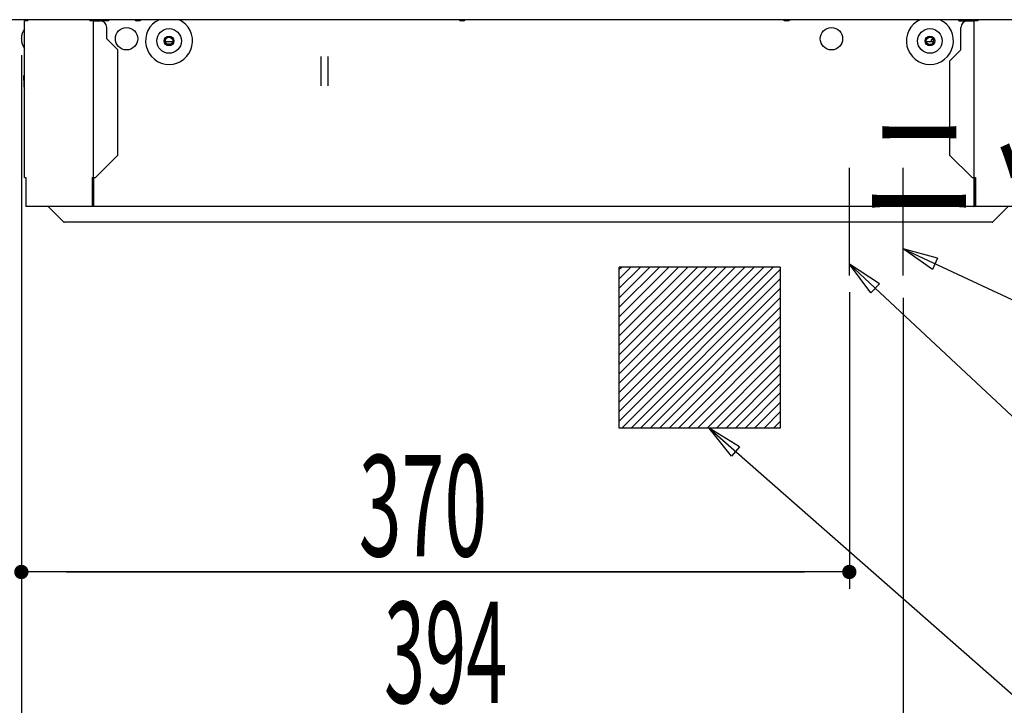
# Model space of a CAD drawing. Extents: x 176 to 4564, y 298 to 3062.
# Drawn here: x 1840 to 2280, y 1276 to 1582 of the extents above; entities that cross this region are included whole.
import ezdxf

# ---------------------------------------------------------------- set-up
doc = ezdxf.new("R2010")
doc.units = 0
doc.header["$LTSCALE"] = 8
doc.header["$MEASUREMENT"] = 0
doc.linetypes.add('CENTER', pattern=[13, 6, -3, 1, -3])
for name, color, linetype in [('0-00', 7, 'CONTINUOUS'), ('0-4NoLayerName_002', 7, 'CONTINUOUS'), ('0-5NoLayerName_003', 7, 'CONTINUOUS'), ('0-6NoLayerName_004', 7, 'CONTINUOUS')]:
    doc.layers.add(name, color=color, linetype=linetype)
doc.styles.get("Standard").update_dxf_attribs({"font": 'txt.shx', "bigfont": 'extfont.shx'})

msp = doc.modelspace()

# ---------------------------------------------------------------- linework, layer by layer
at = {"layer": '0-00', "color": 2, "linetype": 'CONTINUOUS'}
for p, q in [((2108.12, 1402.9528), (2176.9888, 1471.8216)), ((2108.12, 1407.1952), (2172.7464, 1471.8216)), ((2108.12, 1411.4376), (2168.5032, 1471.8216)), ((2108.12, 1415.6808), (2164.2608, 1471.8216)), ((2108.12, 1419.9232), (2160.0184, 1471.8216)), ((2108.12, 1424.1656), (2155.776, 1471.8216)), ((2108.12, 1428.4088), (2151.5328, 1471.8216)), ((2108.12, 1432.6512), (2147.2904, 1471.8216)), ((2108.12, 1436.8936), (2143.048, 1471.8216)), ((2108.12, 1441.1368), (2138.8048, 1471.8216)), ((2108.12, 1445.3792), (2134.5624, 1471.8216)), ((2108.12, 1449.6216), (2130.32, 1471.8216)), ((2108.12, 1453.864), (2126.0768, 1471.8216)), ((2108.12, 1458.1072), (2121.8344, 1471.8216)), ((2108.12, 1462.3496), (2117.592, 1471.8216)), ((2108.12, 1466.592), (2113.3496, 1471.8216)), ((2108.12, 1470.8352), (2109.1064, 1471.8216)), ((2109.2312, 1399.8216), (2180.12, 1470.7104)), ((2113.4744, 1399.8216), (2180.12, 1466.4672)), ((2117.7168, 1399.8216), (2180.12, 1462.2248)), ((2121.9592, 1399.8216), (2180.12, 1457.9824)), ((2126.2024, 1399.8216), (2180.12, 1453.7392)), ((2130.4448, 1399.8216), (2180.12, 1449.4968)), ((2134.6872, 1399.8216), (2180.12, 1445.2544)), ((2138.9296, 1399.8216), (2180.12, 1441.0112)), ((2143.1728, 1399.8216), (2180.12, 1436.7688)), ((2147.4152, 1399.8216), (2180.12, 1432.5264)), ((2151.6576, 1399.8216), (2180.12, 1428.2832)), ((2155.9008, 1399.8216), (2180.12, 1424.0408)), ((2160.1432, 1399.8216), (2180.12, 1419.7984)), ((2164.3856, 1399.8216), (2180.12, 1415.556)), ((2168.6288, 1399.8216), (2180.12, 1411.3128)), ((2172.8712, 1399.8216), (2180.12, 1407.0704)), ((2177.1136, 1399.8216), (2180.12, 1402.828))]:
    msp.add_line(p, q, dxfattribs=at)
at = {"layer": '0-4NoLayerName_002', "color": 7, "linetype": 'CONTINUOUS'}
for p, q in [((2317.4696, 1582.3216), (1827.4696, 1582.3216)), ((1842.3696, 1511.8216), (1842.3696, 1581.8216)), ((1843.9304, 1581.8216), (1842.3696, 1581.8216)), ((1842.9696, 1581.8216), (1842.9696, 1582.3216)), ((1843.4696, 1581.8216), (1843.4696, 1582.3216)), ((1843.9304, 1581.8216), (1843.9304, 1582.3216)), ((1871.5848, 1582.3216), (1871.5848, 1581.8216)), ((1873.1456, 1581.8216), (1871.5848, 1581.8216)), ((1871.9384, 1582.3216), (1871.9384, 1581.8216)), ((1873.1456, 1511.8216), (1873.1456, 1581.8216)), ((1873.1456, 1581.8216), (1876.1456, 1581.8216)), ((1873.5464, 1581.8216), (1873.5464, 1582.3216)), ((1874.112, 1582.3216), (1874.112, 1581.8216)), ((1875.2248, 1582.3216), (1875.2248, 1581.8216)), ((1879.9696, 1581.8216), (1876.1456, 1581.8216)), ((1877.5984, 1581.8216), (1877.5984, 1582.3216)), ((1879.9696, 1582.3216), (1879.9696, 1581.8216)), ((1893.4696, 1581.8216), (1892.4696, 1581.8216)), ((2038.4696, 1581.8216), (2037.4696, 1581.8216)), ((2183.4696, 1581.8216), (2182.4696, 1581.8216)), ((2259.9696, 1581.8216), (2259.9696, 1582.3216)), ((2259.9696, 1581.8216), (2263.7944, 1581.8216)), ((2263.7944, 1581.8216), (2266.7944, 1581.8216)), ((2266.7944, 1511.8216), (2266.7944, 1581.8216)), ((2268.3552, 1581.8216), (2266.7944, 1581.8216)), ((2268.0016, 1582.3216), (2268.0016, 1581.8216)), ((2268.3552, 1582.3216), (2268.3552, 1581.8216)), ((1879.1456, 1573.8216), (1879.1456, 1578.8216)), ((2260.7944, 1568.8216), (2260.7944, 1578.8216)), ((1840.9696, 1573.8216), (1840.9696, 1573.9224)), ((1840.9696, 1573.7208), (1840.9696, 1573.8216)), ((1884.1456, 1568.8216), (1879.1456, 1573.8216)), ((1908.5824, 1572.472), (1905.3576, 1572.472)), ((1905.4696, 1572.1344), (1905.4696, 1572.472)), ((1907.6576, 1571.3216), (1906.2824, 1571.3216)), ((1906.2824, 1571.3216), (1907.6576, 1571.3216)), ((2245.3472, 1572.5216), (2248.592, 1572.5216)), ((2260.7944, 1568.8216), (2255.7944, 1563.8216)), ((1840.9696, 1563.7208), (1840.9696, 1259.9928)), ((1974.9696, 1552.7768), (1974.9696, 1565.8664)), ((1977.9696, 1565.8664), (1977.9696, 1552.7768)), ((2255.7944, 1563.8216), (2255.7944, 1521.8216)), ((1842.0696, 1557.3216), (1842.3696, 1557.3216)), ((1842.0696, 1555.3216), (1842.0696, 1557.3216)), ((1842.0696, 1555.3216), (1842.0696, 1552.3216)), ((2255.7944, 1521.8216), (2265.7944, 1511.8216)), ((1842.3696, 1511.8216), (1842.904, 1511.8216)), ((1842.904, 1511.8216), (1842.904, 1498.8216)), ((1872.6112, 1511.8216), (1873.1456, 1511.8216)), ((1872.9648, 1511.8216), (1872.9648, 1499.3216)), ((1872.9648, 1510.572), (1873.2768, 1510.572)), ((1873.1456, 1511.8216), (1874.1456, 1511.8216)), ((1873.2768, 1511.8216), (1873.2768, 1498.8216)), ((2265.7944, 1511.8216), (2266.7944, 1511.8216)), ((2266.6624, 1511.8216), (2266.6624, 1498.8216)), ((2266.7944, 1511.8216), (2267.3288, 1511.8216)), ((2266.9752, 1511.8216), (2266.9752, 1499.3216)), ((2267.3288, 1511.8216), (2267.3288, 1498.8216)), ((1872.9648, 1509.072), (1873.2768, 1509.072)), ((1872.9648, 1508.072), (1873.2768, 1508.072)), ((1852.9696, 1498.8216), (1859.8232, 1491.968)), ((1873.1768, 1499.3216), (1872.9648, 1499.3216)), ((1873.2768, 1499.3216), (1873.1768, 1499.3216)), ((1873.1768, 1498.8216), (1873.2768, 1498.8216)), ((2266.6624, 1498.8216), (1873.2768, 1498.8216)), ((2266.7624, 1499.3216), (2266.6624, 1499.3216)), ((2266.6624, 1498.8216), (2266.7624, 1498.8216)), ((2266.7624, 1499.3216), (2266.7624, 1498.8216)), ((2266.9752, 1499.3216), (2266.7624, 1499.3216)), ((2267.3288, 1498.8216), (2266.7624, 1498.8216)), ((2275.116, 1491.968), (2281.9696, 1498.8216)), ((1860.9952, 1491.8216), (1860.1768, 1491.8216)), ((1879.2792, 1491.8216), (1860.9952, 1491.8216)), ((2273.9448, 1491.8216), (2260.6608, 1491.8216)), ((2274.7624, 1491.8216), (2273.9448, 1491.8216))]:
    msp.add_line(p, q, dxfattribs=at)
at = {"layer": '0-4NoLayerName_002', "color": 3, "linetype": 'CONTINUOUS'}
for p, q in [((2180.12, 1471.8216), (2108.12, 1471.8216)), ((2108.12, 1399.8216), (2108.12, 1471.8216)), ((2180.12, 1471.8216), (2180.12, 1399.8216)), ((2180.12, 1399.8216), (2108.12, 1399.8216))]:
    msp.add_line(p, q, dxfattribs=at)
at = {"layer": '0-4NoLayerName_002', "color": 7, "linetype": 'CONTINUOUS'}
for points in [[(2247.62, 1572.5216), (2247.62, 1573.5216), (2248.464, 1573.5216)], [(1874.1456, 1511.8216), (1884.1456, 1521.8216), (1884.1456, 1568.8216)], [(2292.5696, 1556.8216), (2292.5696, 1511.8216), (2292.0352, 1511.8216), (2292.0352, 1498.8216), (2267.3288, 1498.8216)], [(1872.6112, 1511.8216), (1872.6112, 1498.8216), (1842.904, 1498.8216)], [(1873.1768, 1499.3216), (1873.1768, 1498.8216), (1872.6112, 1498.8216)], [(2260.6608, 1491.8216), (2258.6856, 1491.8216), (1881.2544, 1491.8216), (1879.2792, 1491.8216)]]:
    msp.add_lwpolyline(points, dxfattribs=at)
for centre, radius in [((1887.9696, 1573.8216), 5), ((1906.9696, 1572.8216), 5.5), ((2202.9696, 1573.8216), 5), ((2246.9696, 1572.8216), 5.5), ((1906.9696, 1572.8216), 2.1496), ((1906.9696, 1572.8216), 1.6496), ((2246.9696, 1572.8216), 2.1496), ((2246.9696, 1572.8216), 1.6496)]:
    msp.add_circle(centre, radius, dxfattribs=at)
for centre, radius, start, end in [((1876.1456, 1578.8216), 3, 0, 90), ((1892.4696, 1582.8216), 1, 210, 270), ((1893.4696, 1582.8216), 1, 270, 330), ((1906.9696, 1572.8216), 10.5, 115.209, 424.791), ((2037.4696, 1582.8216), 1, 210, 270), ((2038.4696, 1582.8216), 1, 270, 330), ((2182.4696, 1582.8216), 1, 210, 270), ((2183.4696, 1582.8216), 1, 270, 330), ((2246.9696, 1572.8216), 10.5, 115.209, 424.791), ((2263.7944, 1578.8216), 3, 90, 180), ((1847.9696, 1573.9224), 7, 143.13, 180), ((1847.9696, 1573.7208), 7, 180, 216.87), ((1842.8696, 1552.3216), 0.8, 180, 231.318), ((1872.4696, 1508.072), 1, 299.668, 323.814), ((1860.1768, 1492.3216), 0.5, 225, 270), ((2274.7624, 1492.3216), 0.5, 270, 315)]:
    msp.add_arc(centre, radius, start, end, dxfattribs=at)
at = {"layer": '0-5NoLayerName_003', "color": 7, "linetype": 'CENTER'}
for p, q in [((2210.9696, 1468.0624), (2210.9696, 1521.3168)), ((2234.9696, 1468.0624), (2234.9696, 1521.3168))]:
    msp.add_line(p, q, dxfattribs=at)
at = {"layer": '0-6NoLayerName_004', "color": 7, "linetype": 'CONTINUOUS'}
for p, q in [((1840.9696, 1566.4224), (1840.9696, 1328.0704)), ((2234.9696, 1479.9712), (2390.02, 1407.428)), ((2250.4192, 1475.8104), (2234.9696, 1479.9712)), ((2248.0648, 1470.7776), (2234.9696, 1479.9712)), ((2250.4192, 1475.8104), (2248.0648, 1470.7776)), ((2210.9696, 1473.0768), (2379.2064, 1315.9368)), ((2224.3816, 1464.352), (2210.9696, 1473.0768)), ((2220.5888, 1460.2912), (2210.9696, 1473.0768)), ((2224.3816, 1464.352), (2220.5888, 1460.2912)), ((2210.9696, 1460.5624), (2210.9696, 1328.0704)), ((2234.9696, 1458.0624), (2234.9696, 1259.9928)), ((2148.28, 1399.8216), (2366.8728, 1207.7328)), ((2161.9504, 1391.5072), (2148.28, 1399.8216)), ((2158.2824, 1387.3336), (2148.28, 1399.8216)), ((2161.9504, 1391.5072), (2158.2824, 1387.3336)), ((2210.9696, 1335.5704), (1840.9696, 1335.5704)), ((1860.9696, 1335.5704), (2190.9696, 1335.5704))]:
    msp.add_line(p, q, dxfattribs=at)
at = {"layer": '0-6NoLayerName_004', "color": 7, "linetype": 'CONTINUOUS', "const_width": 3.2}
for points in [[(1839.37, 1335.57, 1), (1842.57, 1335.57, 1)], [(2209.37, 1335.57, 1), (2212.57, 1335.57, 1)]]:
    msp.add_lwpolyline(points, format="xyb", close=True, dxfattribs=at)

# ---------------------------------------------------------------- texts
at = {"layer": '0-6NoLayerName_004', "color": 7, "lineweight": -3}
for s, width, p in [('ニップル（Ｒ１／２）', 0.856, (2216.267, 1494.609)), ('370', 0.558, (1991.753, 1342.567)), ('394', 0.536, (2003.035, 1276.989))]:
    msp.add_text(s, height=45.239, dxfattribs=dict(at, width=width)).set_placement(p)

doc.saveas('drawing.dxf')
